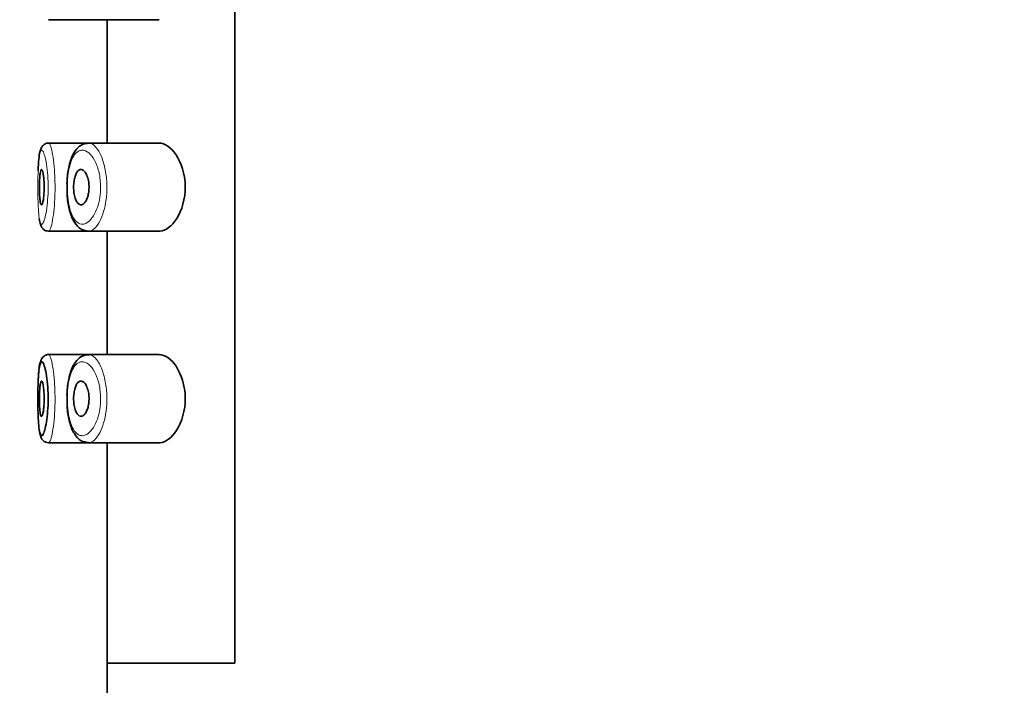
# Model space of a CAD drawing. Units: millimetres. Extents: x 0 to 2399, y 0 to 2734.
# Drawn here: x 434 to 462, y 2156 to 2175 of the extents above; entities that cross this region are included whole.
import ezdxf
from ezdxf import colors
from ezdxf.entities.mleader import LeaderData, LeaderLine
from ezdxf.math import Vec2, Vec3

# ---------------------------------------------------------------- set-up
doc = ezdxf.new("R2010")
doc.units = ezdxf.units.MM
doc.layers.add('DV7_Défaut', color=7, linetype='Continuous')
doc.layers.add('Défaut', color=7, linetype='Continuous')

# ---------------------------------------------------------------- blocks, each defined once
blk = doc.blocks.new('_DOT')
at = {"color": 0}
blk.add_line((0, 0), (-1, 0), dxfattribs=at)
at = {"color": 0, "const_width": 0.333}
blk.add_lwpolyline([(-0.1665, 0, 1), (0.1665, 0, 1)], format="xyb", close=True, dxfattribs=at)
blk = doc.blocks.new('SE6')
at = {"layer": 'DV7_Défaut', "color": 7, "linetype": 'Continuous', "lineweight": 35}
for p, q in [((440.345, 2156.573), (440.345, 2225.573)), ((440.345, 2225.573), (440.345, 2156.573)), ((435.063, 2174.823), (436.198, 2174.823)), ((436.198, 2174.823), (438.196, 2174.823)), ((436.726, 2174.823), (436.726, 2171.323)), ((434.891, 2171.243), (434.867, 2171.211)), ((436.155, 2171.323), (435.062, 2171.323)), ((438.194, 2171.323), (436.155, 2171.323)), ((435.063, 2168.823), (436.198, 2168.823)), ((436.198, 2168.823), (438.196, 2168.823)), ((436.726, 2168.823), (436.726, 2165.323)), ((436.155, 2165.323), (435.062, 2165.323)), ((438.194, 2165.323), (436.155, 2165.323)), ((434.891, 2165.243), (434.867, 2165.211)), ((435.063, 2162.823), (436.198, 2162.823)), ((436.198, 2162.823), (438.196, 2162.823)), ((436.726, 2162.823), (436.726, 2156.573)), ((436.726, 2156.573), (440.345, 2156.573)), ((436.726, 2156.573), (436.726, 2054.056)), ((440.345, 2156.573), (436.726, 2156.573))]:
    blk.add_line(p, q, dxfattribs=at)
for centre in [(434.937, 2171.211), (434.937, 2165.211)]:
    blk.add_arc(centre, 0.0554, 119.3454, 145.5586, dxfattribs=at)
for points, knots in [([(434.867, 2171.211), (434.847, 2171.169), (434.805, 2171.075), (434.782, 2170.877), (434.769, 2170.663), (434.764, 2170.54)], [0, 0, 0, 0, 0.241591, 0.603389, 1, 1, 1, 1]), ([(435.066, 2171.321), (435.062, 2171.322), (435.027, 2171.329), (434.959, 2171.303), (434.925, 2171.274), (434.91, 2171.259)], [0, 0, 0, 0, 0.06519, 0.633549, 1, 1, 1, 1]), ([(436.066, 2171.301), (436.004, 2171.271), (435.882, 2171.208), (435.73, 2170.986), (435.628, 2170.663), (435.577, 2170.309), (435.584, 2170.12), (435.586, 2170.052)], [0, 0, 0, 0, 0.164557, 0.383557, 0.653778, 0.893386, 1, 1, 1, 1]), ([(438.194, 2168.823), (438.202, 2168.823), (438.21, 2168.824), (438.38, 2168.836), (438.556, 2168.963), (438.836, 2169.408), (438.94, 2169.745), (438.931, 2170.447), (438.821, 2170.776), (438.531, 2171.208), (438.356, 2171.323), (438.194, 2171.323)], [0, 0, 0, 0, 0.012658, 0.012658, 0.259493, 0.259493, 0.506329, 0.506329, 0.753164, 0.753164, 1, 1, 1, 1]), ([(434.86, 2170.573), (434.868, 2170.573), (434.876, 2170.564), (434.884, 2170.545), (434.891, 2170.526), (434.899, 2170.497), (434.906, 2170.462), (434.913, 2170.426), (434.919, 2170.383), (434.924, 2170.334), (434.929, 2170.286), (434.932, 2170.233), (434.934, 2170.178), (434.936, 2170.123), (434.937, 2170.066), (434.935, 2170.011), (434.934, 2169.956), (434.932, 2169.902), (434.928, 2169.853), (434.923, 2169.803), (434.918, 2169.757), (434.912, 2169.718), (434.906, 2169.679), (434.898, 2169.646), (434.891, 2169.622), (434.883, 2169.598), (434.875, 2169.582), (434.868, 2169.576), (434.86, 2169.57), (434.852, 2169.574), (434.845, 2169.587), (434.838, 2169.6), (434.832, 2169.623), (434.826, 2169.654), (434.821, 2169.684), (434.816, 2169.723), (434.812, 2169.768), (434.809, 2169.813), (434.806, 2169.863), (434.804, 2169.917), (434.802, 2169.97), (434.801, 2170.026), (434.802, 2170.082), (434.802, 2170.138), (434.803, 2170.194), (434.805, 2170.246), (434.807, 2170.299), (434.81, 2170.348), (434.813, 2170.391), (434.817, 2170.434), (434.822, 2170.472), (434.828, 2170.501), (434.833, 2170.53), (434.84, 2170.551), (434.847, 2170.562), (434.851, 2170.57), (434.856, 2170.573), (434.86, 2170.573)], [0, 0, 0, 0, 0.05445, 0.05445, 0.05445, 0.108906, 0.108906, 0.108906, 0.16325, 0.16325, 0.16325, 0.217041, 0.217041, 0.217041, 0.270141, 0.270141, 0.270141, 0.322866, 0.322866, 0.322866, 0.375778, 0.375778, 0.375778, 0.429304, 0.429304, 0.429304, 0.483472, 0.483472, 0.483472, 0.537947, 0.537947, 0.537947, 0.592305, 0.592305, 0.592305, 0.646293, 0.646293, 0.646293, 0.699896, 0.699896, 0.699896, 0.753228, 0.753228, 0.753228, 0.806432, 0.806432, 0.806432, 0.859636, 0.859636, 0.859636, 0.912968, 0.912968, 0.912968, 0.966568, 0.966568, 0.966568, 1, 1, 1, 1]), ([(435.979, 2170.573), (436.005, 2170.573), (436.032, 2170.562), (436.058, 2170.54), (436.084, 2170.519), (436.109, 2170.486), (436.13, 2170.444), (436.151, 2170.403), (436.169, 2170.353), (436.182, 2170.298), (436.194, 2170.248), (436.203, 2170.192), (436.206, 2170.135), (436.209, 2170.083), (436.208, 2170.029), (436.203, 2169.978), (436.199, 2169.929), (436.19, 2169.88), (436.179, 2169.837), (436.168, 2169.792), (436.153, 2169.751), (436.136, 2169.716), (436.118, 2169.678), (436.098, 2169.647), (436.076, 2169.624), (436.053, 2169.599), (436.027, 2169.582), (436.002, 2169.576), (435.976, 2169.57), (435.949, 2169.574), (435.924, 2169.59), (435.899, 2169.605), (435.874, 2169.633), (435.854, 2169.67), (435.834, 2169.705), (435.816, 2169.75), (435.803, 2169.801), (435.791, 2169.849), (435.781, 2169.903), (435.776, 2169.959), (435.771, 2170.012), (435.77, 2170.067), (435.772, 2170.121), (435.774, 2170.173), (435.779, 2170.224), (435.787, 2170.272), (435.795, 2170.319), (435.807, 2170.364), (435.82, 2170.402), (435.835, 2170.443), (435.852, 2170.477), (435.87, 2170.504), (435.89, 2170.532), (435.912, 2170.552), (435.935, 2170.563), (435.949, 2170.57), (435.964, 2170.573), (435.979, 2170.573)], [0, 0, 0, 0, 0.060716, 0.060716, 0.060716, 0.121568, 0.121568, 0.121568, 0.179922, 0.179922, 0.179922, 0.232679, 0.232679, 0.232679, 0.280567, 0.280567, 0.280567, 0.326857, 0.326857, 0.326857, 0.374918, 0.374918, 0.374918, 0.427078, 0.427078, 0.427078, 0.484114, 0.484114, 0.484114, 0.54468, 0.54468, 0.54468, 0.605515, 0.605515, 0.605515, 0.66322, 0.66322, 0.66322, 0.716362, 0.716362, 0.716362, 0.765816, 0.765816, 0.765816, 0.813612, 0.813612, 0.813612, 0.861897, 0.861897, 0.861897, 0.912499, 0.912499, 0.912499, 0.966706, 0.966706, 0.966706, 1, 1, 1, 1]), ([(435.586, 2170.052), (435.585, 2169.961), (435.585, 2169.747), (435.651, 2169.386), (435.772, 2169.077), (435.962, 2168.863), (436.117, 2168.838), (436.197, 2168.828)], [0, 0, 0, 0, 0.132364, 0.358216, 0.602402, 0.825534, 1, 1, 1, 1]), ([(434.796, 2169.174), (434.801, 2169.143), (434.814, 2169.067), (434.837, 2168.983), (434.892, 2168.894), (434.973, 2168.833), (435.032, 2168.828), (435.062, 2168.826)], [0, 0, 0, 0, 0.198656, 0.526012, 0.712312, 0.872616, 1, 1, 1, 1]), ([(435.066, 2165.321), (435.062, 2165.322), (435.027, 2165.329), (434.959, 2165.303), (434.925, 2165.274), (434.91, 2165.259)], [0, 0, 0, 0, 0.06519, 0.633549, 1, 1, 1, 1]), ([(436.066, 2165.301), (436.004, 2165.271), (435.882, 2165.208), (435.73, 2164.986), (435.628, 2164.663), (435.577, 2164.309), (435.584, 2164.12), (435.586, 2164.052)], [0, 0, 0, 0, 0.164557, 0.383557, 0.653778, 0.893386, 1, 1, 1, 1]), ([(438.194, 2162.823), (438.202, 2162.823), (438.21, 2162.824), (438.38, 2162.836), (438.556, 2162.963), (438.836, 2163.408), (438.94, 2163.745), (438.931, 2164.447), (438.821, 2164.776), (438.531, 2165.208), (438.356, 2165.323), (438.194, 2165.323)], [0, 0, 0, 0, 0.012658, 0.012658, 0.259493, 0.259493, 0.506329, 0.506329, 0.753164, 0.753164, 1, 1, 1, 1]), ([(434.838, 2165.104), (434.823, 2165.082), (434.811, 2165.039), (434.8, 2164.979), (434.79, 2164.921), (434.782, 2164.844), (434.776, 2164.756), (434.77, 2164.668), (434.765, 2164.564), (434.762, 2164.455), (434.759, 2164.346), (434.758, 2164.227), (434.757, 2164.11), (434.757, 2163.993), (434.758, 2163.873), (434.76, 2163.761), (434.763, 2163.649), (434.767, 2163.542), (434.772, 2163.448), (434.778, 2163.353), (434.785, 2163.269), (434.795, 2163.203), (434.804, 2163.137), (434.816, 2163.087), (434.83, 2163.057), (434.843, 2163.027), (434.859, 2163.017), (434.876, 2163.027), (434.888, 2163.034), (434.899, 2163.049), (434.911, 2163.072), (434.929, 2163.108), (434.948, 2163.163), (434.965, 2163.234), (434.982, 2163.303), (434.998, 2163.389), (435.011, 2163.485), (435.024, 2163.58), (435.034, 2163.687), (435.04, 2163.798), (435.047, 2163.909), (435.049, 2164.028), (435.048, 2164.143), (435.046, 2164.261), (435.04, 2164.379), (435.03, 2164.486), (435.021, 2164.596), (435.007, 2164.699), (434.992, 2164.786), (434.976, 2164.874), (434.958, 2164.948), (434.94, 2165.003), (434.922, 2165.058), (434.903, 2165.095), (434.886, 2165.112), (434.877, 2165.121), (434.869, 2165.124), (434.861, 2165.123)], [0, 0, 0, 0, 0.0558288, 0.0558288, 0.0558288, 0.1101037, 0.1101037, 0.1101037, 0.1647641, 0.1647641, 0.1647641, 0.219264, 0.219264, 0.219264, 0.2737534, 0.2737534, 0.2737534, 0.3284576, 0.3284576, 0.3284576, 0.3836728, 0.3836728, 0.3836728, 0.4394812, 0.4394812, 0.4394812, 0.4953795, 0.4953795, 0.4953795, 0.5321403, 0.5321403, 0.5321403, 0.5879083, 0.5879083, 0.5879083, 0.6424009, 0.6424009, 0.6424009, 0.6959879, 0.6959879, 0.6959879, 0.7497054, 0.7497054, 0.7497054, 0.8044588, 0.8044588, 0.8044588, 0.8603102, 0.8603102, 0.8603102, 0.9165966, 0.9165966, 0.9165966, 0.9726577, 0.9726577, 0.9726577, 1, 1, 1, 1]), ([(434.867, 2165.211), (434.847, 2165.169), (434.805, 2165.075), (434.782, 2164.877), (434.769, 2164.663), (434.764, 2164.54)], [0, 0, 0, 0, 0.241591, 0.603389, 1, 1, 1, 1]), ([(434.86, 2164.573), (434.868, 2164.573), (434.876, 2164.564), (434.884, 2164.545), (434.891, 2164.526), (434.899, 2164.497), (434.906, 2164.462), (434.913, 2164.426), (434.919, 2164.383), (434.924, 2164.334), (434.929, 2164.286), (434.932, 2164.233), (434.934, 2164.178), (434.936, 2164.123), (434.937, 2164.066), (434.935, 2164.011), (434.934, 2163.956), (434.932, 2163.902), (434.928, 2163.853), (434.923, 2163.803), (434.918, 2163.757), (434.912, 2163.718), (434.906, 2163.679), (434.898, 2163.646), (434.891, 2163.622), (434.883, 2163.598), (434.875, 2163.582), (434.868, 2163.576), (434.86, 2163.57), (434.852, 2163.574), (434.845, 2163.587), (434.838, 2163.6), (434.832, 2163.623), (434.826, 2163.654), (434.821, 2163.684), (434.816, 2163.723), (434.812, 2163.768), (434.809, 2163.813), (434.806, 2163.863), (434.804, 2163.917), (434.802, 2163.97), (434.801, 2164.026), (434.802, 2164.082), (434.802, 2164.138), (434.803, 2164.194), (434.805, 2164.246), (434.807, 2164.299), (434.81, 2164.348), (434.813, 2164.391), (434.817, 2164.434), (434.822, 2164.472), (434.828, 2164.501), (434.833, 2164.53), (434.84, 2164.551), (434.847, 2164.562), (434.851, 2164.57), (434.856, 2164.573), (434.86, 2164.573)], [0, 0, 0, 0, 0.05445, 0.05445, 0.05445, 0.108906, 0.108906, 0.108906, 0.16325, 0.16325, 0.16325, 0.217041, 0.217041, 0.217041, 0.270141, 0.270141, 0.270141, 0.322866, 0.322866, 0.322866, 0.375778, 0.375778, 0.375778, 0.429304, 0.429304, 0.429304, 0.483472, 0.483472, 0.483472, 0.537947, 0.537947, 0.537947, 0.592305, 0.592305, 0.592305, 0.646293, 0.646293, 0.646293, 0.699896, 0.699896, 0.699896, 0.753228, 0.753228, 0.753228, 0.806432, 0.806432, 0.806432, 0.859636, 0.859636, 0.859636, 0.912968, 0.912968, 0.912968, 0.966568, 0.966568, 0.966568, 1, 1, 1, 1]), ([(435.979, 2164.573), (436.005, 2164.573), (436.032, 2164.562), (436.058, 2164.54), (436.084, 2164.519), (436.109, 2164.486), (436.13, 2164.444), (436.151, 2164.403), (436.169, 2164.353), (436.182, 2164.298), (436.194, 2164.248), (436.203, 2164.192), (436.206, 2164.135), (436.209, 2164.083), (436.208, 2164.029), (436.203, 2163.978), (436.199, 2163.929), (436.19, 2163.88), (436.179, 2163.837), (436.168, 2163.792), (436.153, 2163.751), (436.136, 2163.716), (436.118, 2163.678), (436.098, 2163.647), (436.076, 2163.624), (436.053, 2163.599), (436.027, 2163.582), (436.002, 2163.576), (435.976, 2163.57), (435.949, 2163.574), (435.924, 2163.59), (435.899, 2163.605), (435.874, 2163.633), (435.854, 2163.67), (435.834, 2163.705), (435.816, 2163.75), (435.803, 2163.801), (435.791, 2163.849), (435.781, 2163.903), (435.776, 2163.959), (435.771, 2164.012), (435.77, 2164.067), (435.772, 2164.121), (435.774, 2164.173), (435.779, 2164.224), (435.787, 2164.272), (435.795, 2164.319), (435.807, 2164.364), (435.82, 2164.402), (435.835, 2164.443), (435.852, 2164.477), (435.87, 2164.504), (435.89, 2164.532), (435.912, 2164.552), (435.935, 2164.563), (435.949, 2164.57), (435.964, 2164.573), (435.979, 2164.573)], [0, 0, 0, 0, 0.060716, 0.060716, 0.060716, 0.121568, 0.121568, 0.121568, 0.179922, 0.179922, 0.179922, 0.232679, 0.232679, 0.232679, 0.280567, 0.280567, 0.280567, 0.326857, 0.326857, 0.326857, 0.374918, 0.374918, 0.374918, 0.427078, 0.427078, 0.427078, 0.484114, 0.484114, 0.484114, 0.54468, 0.54468, 0.54468, 0.605515, 0.605515, 0.605515, 0.66322, 0.66322, 0.66322, 0.716362, 0.716362, 0.716362, 0.765816, 0.765816, 0.765816, 0.813612, 0.813612, 0.813612, 0.861897, 0.861897, 0.861897, 0.912499, 0.912499, 0.912499, 0.966706, 0.966706, 0.966706, 1, 1, 1, 1]), ([(435.586, 2164.052), (435.585, 2163.961), (435.585, 2163.747), (435.651, 2163.386), (435.772, 2163.077), (435.962, 2162.863), (436.117, 2162.838), (436.197, 2162.828)], [0, 0, 0, 0, 0.132364, 0.358216, 0.602402, 0.825534, 1, 1, 1, 1]), ([(434.796, 2163.174), (434.801, 2163.143), (434.814, 2163.067), (434.837, 2162.983), (434.892, 2162.894), (434.973, 2162.833), (435.032, 2162.828), (435.062, 2162.826)], [0, 0, 0, 0, 0.198656, 0.526012, 0.712312, 0.872616, 1, 1, 1, 1])]:
    blk.add_open_spline(points, degree=3, knots=knots, dxfattribs=at)
at = {"layer": 'DV7_Défaut', "color": 7, "linetype": 'Continuous', "lineweight": 18}
for points, knots in [([(435.059, 2171.323), (435.067, 2171.325), (435.075, 2171.32), (435.084, 2171.31), (435.101, 2171.29), (435.119, 2171.245), (435.137, 2171.18), (435.155, 2171.114), (435.173, 2171.026), (435.188, 2170.922), (435.203, 2170.818), (435.217, 2170.695), (435.226, 2170.565), (435.236, 2170.436), (435.242, 2170.296), (435.243, 2170.156), (435.245, 2170.019), (435.243, 2169.878), (435.236, 2169.746), (435.23, 2169.614), (435.22, 2169.486), (435.207, 2169.373), (435.194, 2169.259), (435.179, 2169.156), (435.162, 2169.074), (435.145, 2168.99), (435.127, 2168.924), (435.109, 2168.882), (435.097, 2168.854), (435.085, 2168.836), (435.074, 2168.828), (435.07, 2168.825), (435.066, 2168.823), (435.062, 2168.823)], [0, 0, 0, 0, 0.05236, 0.05236, 0.05236, 0.159832, 0.159832, 0.159832, 0.268147, 0.268147, 0.268147, 0.376225, 0.376225, 0.376225, 0.482659, 0.482659, 0.482659, 0.587173, 0.587173, 0.587173, 0.691104, 0.691104, 0.691104, 0.796229, 0.796229, 0.796229, 0.903296, 0.903296, 0.903296, 0.973711, 0.973711, 0.973711, 1, 1, 1, 1]), ([(436.167, 2171.321), (436.208, 2171.328), (436.251, 2171.32), (436.293, 2171.298), (436.351, 2171.267), (436.41, 2171.208), (436.463, 2171.125), (436.517, 2171.042), (436.568, 2170.931), (436.609, 2170.802), (436.646, 2170.682), (436.676, 2170.542), (436.694, 2170.396), (436.71, 2170.267), (436.716, 2170.129), (436.712, 2169.994), (436.709, 2169.871), (436.696, 2169.747), (436.677, 2169.633), (436.657, 2169.517), (436.63, 2169.409), (436.598, 2169.313), (436.564, 2169.21), (436.523, 2169.119), (436.479, 2169.047), (436.431, 2168.966), (436.378, 2168.906), (436.325, 2168.869), (436.288, 2168.843), (436.251, 2168.828), (436.214, 2168.824), (436.208, 2168.824), (436.203, 2168.823), (436.197, 2168.823)], [0, 0, 0, 0, 0.085776, 0.085776, 0.085776, 0.203635, 0.203635, 0.203635, 0.322292, 0.322292, 0.322292, 0.432728, 0.432728, 0.432728, 0.530153, 0.530153, 0.530153, 0.619485, 0.619485, 0.619485, 0.709313, 0.709313, 0.709313, 0.806283, 0.806283, 0.806283, 0.913667, 0.913667, 0.913667, 0.988176, 0.988176, 0.988176, 1, 1, 1, 1]), ([(434.861, 2171.123), (434.853, 2171.122), (434.845, 2171.116), (434.838, 2171.104), (434.823, 2171.082), (434.811, 2171.039), (434.8, 2170.979), (434.79, 2170.921), (434.782, 2170.844), (434.776, 2170.756), (434.77, 2170.668), (434.765, 2170.564), (434.762, 2170.455), (434.759, 2170.346), (434.758, 2170.227), (434.757, 2170.11), (434.757, 2169.993), (434.758, 2169.873), (434.76, 2169.761), (434.763, 2169.649), (434.767, 2169.542), (434.772, 2169.448), (434.778, 2169.353), (434.785, 2169.269), (434.795, 2169.203), (434.804, 2169.137), (434.816, 2169.087), (434.83, 2169.057), (434.843, 2169.027), (434.859, 2169.017), (434.876, 2169.027), (434.888, 2169.034), (434.899, 2169.049), (434.911, 2169.072), (434.929, 2169.108), (434.948, 2169.163), (434.965, 2169.234), (434.982, 2169.303), (434.998, 2169.389), (435.011, 2169.485), (435.024, 2169.58), (435.034, 2169.687), (435.04, 2169.798), (435.047, 2169.909), (435.049, 2170.028), (435.048, 2170.143), (435.046, 2170.261), (435.04, 2170.379), (435.03, 2170.486), (435.021, 2170.596), (435.007, 2170.699), (434.992, 2170.786), (434.976, 2170.874), (434.958, 2170.948), (434.94, 2171.003), (434.922, 2171.058), (434.903, 2171.095), (434.886, 2171.112), (434.877, 2171.121), (434.869, 2171.124), (434.861, 2171.123)], [0, 0, 0, 0, 0.027121, 0.027121, 0.027121, 0.081436, 0.081436, 0.081436, 0.134239, 0.134239, 0.134239, 0.187417, 0.187417, 0.187417, 0.240438, 0.240438, 0.240438, 0.29345, 0.29345, 0.29345, 0.346671, 0.346671, 0.346671, 0.400388, 0.400388, 0.400388, 0.454683, 0.454683, 0.454683, 0.509065, 0.509065, 0.509065, 0.544829, 0.544829, 0.544829, 0.599085, 0.599085, 0.599085, 0.652099, 0.652099, 0.652099, 0.704233, 0.704233, 0.704233, 0.756494, 0.756494, 0.756494, 0.809762, 0.809762, 0.809762, 0.864099, 0.864099, 0.864099, 0.918859, 0.918859, 0.918859, 0.973399, 0.973399, 0.973399, 1, 1, 1, 1]), ([(435.983, 2171.121), (435.971, 2171.119), (435.959, 2171.116), (435.947, 2171.112), (435.895, 2171.095), (435.845, 2171.056), (435.8, 2170.997), (435.764, 2170.947), (435.73, 2170.883), (435.701, 2170.807), (435.672, 2170.729), (435.648, 2170.638), (435.63, 2170.538), (435.612, 2170.44), (435.6, 2170.332), (435.594, 2170.222), (435.588, 2170.11), (435.589, 2169.994), (435.596, 2169.883), (435.604, 2169.766), (435.62, 2169.652), (435.641, 2169.551), (435.664, 2169.441), (435.696, 2169.343), (435.733, 2169.265), (435.772, 2169.181), (435.819, 2169.117), (435.87, 2169.077), (435.92, 2169.037), (435.976, 2169.02), (436.032, 2169.024), (436.069, 2169.027), (436.106, 2169.04), (436.144, 2169.062), (436.197, 2169.093), (436.251, 2169.143), (436.3, 2169.211), (436.344, 2169.272), (436.386, 2169.347), (436.421, 2169.435), (436.453, 2169.514), (436.481, 2169.606), (436.501, 2169.703), (436.52, 2169.799), (436.533, 2169.903), (436.536, 2170.007), (436.54, 2170.12), (436.534, 2170.236), (436.518, 2170.345), (436.5, 2170.468), (436.469, 2170.586), (436.431, 2170.685), (436.39, 2170.795), (436.339, 2170.887), (436.284, 2170.957), (436.229, 2171.027), (436.17, 2171.076), (436.111, 2171.102), (436.068, 2171.121), (436.025, 2171.127), (435.983, 2171.121)], [0, 0, 0, 0, 0.013251, 0.013251, 0.013251, 0.070711, 0.070711, 0.070711, 0.118518, 0.118518, 0.118518, 0.167246, 0.167246, 0.167246, 0.215231, 0.215231, 0.215231, 0.264122, 0.264122, 0.264122, 0.315761, 0.315761, 0.315761, 0.371739, 0.371739, 0.371739, 0.431405, 0.431405, 0.431405, 0.491009, 0.491009, 0.491009, 0.529995, 0.529995, 0.529995, 0.585981, 0.585981, 0.585981, 0.636056, 0.636056, 0.636056, 0.681871, 0.681871, 0.681871, 0.726981, 0.726981, 0.726981, 0.776094, 0.776094, 0.776094, 0.832297, 0.832297, 0.832297, 0.893589, 0.893589, 0.893589, 0.955112, 0.955112, 0.955112, 1, 1, 1, 1]), ([(435.059, 2165.323), (435.067, 2165.325), (435.075, 2165.32), (435.084, 2165.31), (435.101, 2165.29), (435.119, 2165.245), (435.137, 2165.18), (435.155, 2165.114), (435.173, 2165.026), (435.188, 2164.922), (435.203, 2164.818), (435.217, 2164.695), (435.226, 2164.565), (435.236, 2164.436), (435.242, 2164.296), (435.243, 2164.156), (435.245, 2164.019), (435.243, 2163.878), (435.236, 2163.746), (435.23, 2163.614), (435.22, 2163.486), (435.207, 2163.373), (435.194, 2163.259), (435.179, 2163.156), (435.162, 2163.074), (435.145, 2162.99), (435.127, 2162.924), (435.109, 2162.882), (435.097, 2162.854), (435.085, 2162.836), (435.074, 2162.828), (435.07, 2162.825), (435.066, 2162.823), (435.062, 2162.823)], [0, 0, 0, 0, 0.052361, 0.052361, 0.052361, 0.159834, 0.159834, 0.159834, 0.26815, 0.26815, 0.26815, 0.37623, 0.37623, 0.37623, 0.482665, 0.482665, 0.482665, 0.58718, 0.58718, 0.58718, 0.691112, 0.691112, 0.691112, 0.796238, 0.796238, 0.796238, 0.903307, 0.903307, 0.903307, 0.973723, 0.973723, 0.973723, 1, 1, 1, 1]), ([(436.167, 2165.321), (436.208, 2165.328), (436.251, 2165.32), (436.293, 2165.298), (436.351, 2165.267), (436.41, 2165.208), (436.463, 2165.125), (436.517, 2165.042), (436.568, 2164.931), (436.609, 2164.802), (436.646, 2164.682), (436.676, 2164.542), (436.694, 2164.396), (436.71, 2164.267), (436.716, 2164.129), (436.712, 2163.994), (436.709, 2163.871), (436.696, 2163.747), (436.677, 2163.633), (436.657, 2163.517), (436.63, 2163.409), (436.598, 2163.313), (436.564, 2163.21), (436.523, 2163.119), (436.479, 2163.047), (436.431, 2162.966), (436.378, 2162.906), (436.325, 2162.869), (436.288, 2162.843), (436.251, 2162.828), (436.214, 2162.824), (436.209, 2162.824), (436.203, 2162.823), (436.198, 2162.823)], [0, 0, 0, 0, 0.085806, 0.085806, 0.085806, 0.203706, 0.203706, 0.203706, 0.322404, 0.322404, 0.322404, 0.432879, 0.432879, 0.432879, 0.530338, 0.530338, 0.530338, 0.619702, 0.619702, 0.619702, 0.70956, 0.70956, 0.70956, 0.806564, 0.806564, 0.806564, 0.913986, 0.913986, 0.913986, 0.988521, 0.988521, 0.988521, 1, 1, 1, 1]), ([(435.983, 2165.121), (435.971, 2165.119), (435.959, 2165.116), (435.947, 2165.112), (435.895, 2165.095), (435.845, 2165.056), (435.8, 2164.997), (435.764, 2164.947), (435.73, 2164.883), (435.701, 2164.807), (435.672, 2164.729), (435.648, 2164.638), (435.63, 2164.538), (435.612, 2164.44), (435.6, 2164.332), (435.594, 2164.222), (435.588, 2164.11), (435.589, 2163.994), (435.596, 2163.883), (435.604, 2163.766), (435.62, 2163.652), (435.641, 2163.551), (435.664, 2163.441), (435.696, 2163.343), (435.733, 2163.265), (435.772, 2163.181), (435.819, 2163.117), (435.87, 2163.077), (435.92, 2163.037), (435.976, 2163.02), (436.032, 2163.024), (436.069, 2163.027), (436.106, 2163.04), (436.144, 2163.062), (436.197, 2163.093), (436.251, 2163.143), (436.3, 2163.211), (436.344, 2163.272), (436.386, 2163.347), (436.421, 2163.435), (436.453, 2163.514), (436.481, 2163.606), (436.501, 2163.703), (436.52, 2163.799), (436.533, 2163.903), (436.536, 2164.007), (436.54, 2164.12), (436.534, 2164.236), (436.518, 2164.345), (436.5, 2164.468), (436.469, 2164.586), (436.431, 2164.685), (436.39, 2164.795), (436.339, 2164.887), (436.284, 2164.957), (436.229, 2165.027), (436.17, 2165.076), (436.111, 2165.102), (436.068, 2165.121), (436.025, 2165.127), (435.983, 2165.121)], [0, 0, 0, 0, 0.013251, 0.013251, 0.013251, 0.070711, 0.070711, 0.070711, 0.118518, 0.118518, 0.118518, 0.167246, 0.167246, 0.167246, 0.215231, 0.215231, 0.215231, 0.264122, 0.264122, 0.264122, 0.315761, 0.315761, 0.315761, 0.371739, 0.371739, 0.371739, 0.431405, 0.431405, 0.431405, 0.491009, 0.491009, 0.491009, 0.529995, 0.529995, 0.529995, 0.585981, 0.585981, 0.585981, 0.636056, 0.636056, 0.636056, 0.681871, 0.681871, 0.681871, 0.726981, 0.726981, 0.726981, 0.776094, 0.776094, 0.776094, 0.832297, 0.832297, 0.832297, 0.893589, 0.893589, 0.893589, 0.955112, 0.955112, 0.955112, 1, 1, 1, 1])]:
    blk.add_open_spline(points, degree=3, knots=knots, dxfattribs=at)
at = {"layer": 'DV7_Défaut', "color": 7, "linetype": 'Continuous', "lineweight": 35}
for points in [[(436.211, 2171.321), (436.166, 2171.32), (436.118, 2171.312), (436.066, 2171.301)], [(436.211, 2165.321), (436.166, 2165.32), (436.118, 2165.312), (436.066, 2165.301)]]:
    blk.add_open_spline(points, degree=3, dxfattribs=at)
at = {"layer": 'DV7_Défaut', "color": 7, "linetype": 'Continuous', "lineweight": 18}
blk.add_open_spline([(434.861, 2165.123), (434.853, 2165.122), (434.845, 2165.116), (434.838, 2165.104)], degree=3, dxfattribs=at)

msp = doc.modelspace()

# ---------------------------------------------------------------- block references
at = {"layer": 'Défaut'}
msp.add_blockref('SE6', (0, 0), dxfattribs=at)

# ---------------------------------------------------------------- leaders
at = {"layer": 'Défaut', "color": 7, "linetype": 'Continuous', "lineweight": 18}
ml = msp.add_multileader_mtext('Standard', dxfattribs=at)
ml.set_content('{\\pxsm0.9;\\fSolid Edge ISO|b1||i0||c0|p34;\\W1.;30/03/2021\\P}', color=256)
ml.set_leader_properties()
ml.set_arrow_properties(name='DOT')
ml.build(insert=Vec2(0, 0))
ml.multileader.update_dxf_attribs({"leader_type": 0, "dogleg_length": 0, "arrow_head_size": 12})
ctx = ml.context
ctx.base_point, ctx.char_height, ctx.arrow_head_size, ctx.landing_gap_size = Vec3(2311.306, 2726.572), 12, 12, 4.2
notes = []
notes.append((ctx, [(0, (0, 0, 0), (0, 0), (1, 0), 1, [])]))
ctx.mtext.insert = Vec3(2313.306, 2732.693)
for ctx, leaders in notes:
    for number, flags, end, landing, length, lines in leaders:
        leader = LeaderData()
        leader.index, (leader.has_last_leader_line, leader.has_dogleg_vector, leader.attachment_direction) = number, flags
        leader.last_leader_point, leader.dogleg_vector, leader.dogleg_length = Vec3(end), Vec3(landing), length
        for number, points, colour, breaks in lines:
            line = LeaderLine()
            line.index, line.vertices, line.color, line.breaks = number, Vec3.list(points), colors.encode_raw_color(colour), breaks
            leader.lines.append(line)
        ctx.leaders.append(leader)

doc.saveas('drawing.dxf')
